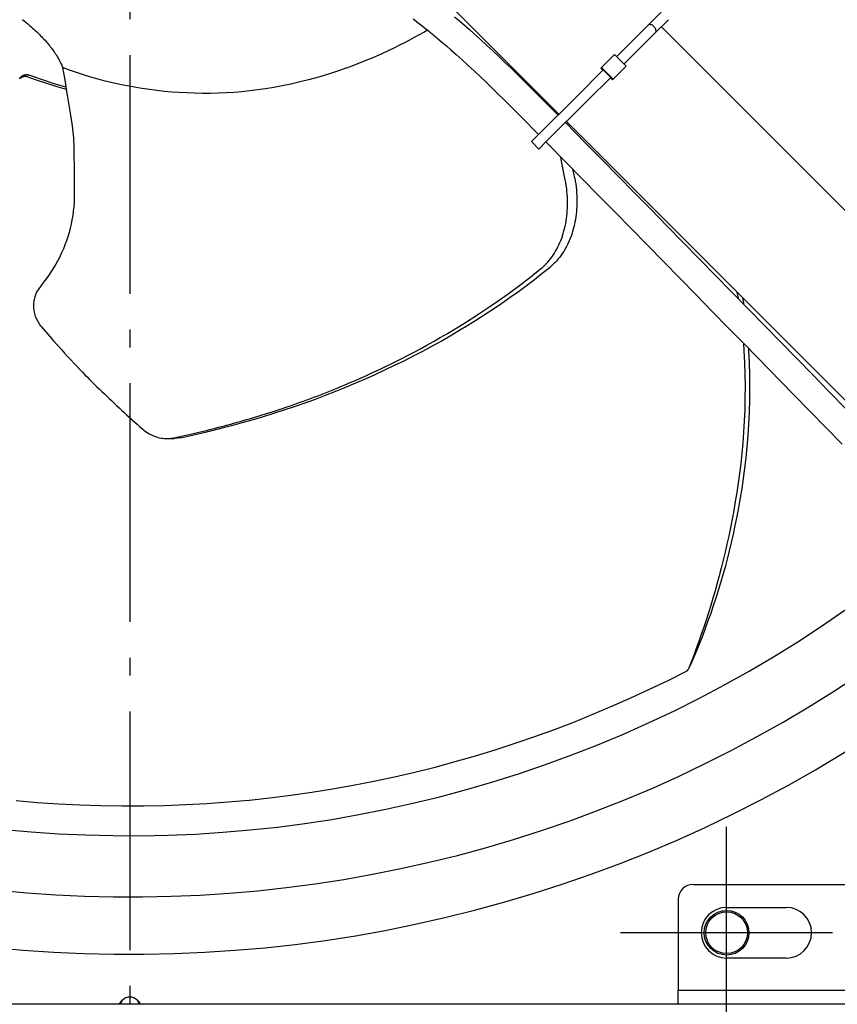
# Model space of a CAD drawing. Extents: x -1152 to 1268, y -651 to 1005.
# Drawn here: x -37 to 237, y -474 to -144 of the extents above; entities that cross this region are included whole.
import ezdxf

# ---------------------------------------------------------------- set-up
doc = ezdxf.new("R2010")
doc.units = 0
doc.header["$LTSCALE"] = 20
doc.linetypes.add('DASHDOT', pattern=[5.5, 4, -0.6, 0.3, -0.6])
for name, color, linetype in [('BASIS', 6, 'DASHDOT'), ('DETAIL', 5, 'CONTINUOUS'), ('FIX', 11, 'CONTINUOUS'), ('NOTE', 4, 'CONTINUOUS')]:
    doc.layers.add(name, color=color, linetype=linetype)

msp = doc.modelspace()

# ---------------------------------------------------------------- linework, layer by layer
at = {"layer": 'BASIS', "color": 6, "linetype": 'DASHDOT'}
msp.add_line((0, 504.18), (0, -519.45), dxfattribs=at)
at = {"layer": 'DETAIL', "color": 5, "linetype": 'CONTINUOUS'}
for p, q in [((143.83, -175.65), (77.14, -108.96)), ((178.04, -141.48), (173.95, -145.57)), ((-35.94, -143.89), (-35.33, -144.4)), ((-35.33, -144.4), (-34.73, -144.9)), ((-34.73, -144.9), (-34.16, -145.38)), ((94.92, -143.7), (96.51, -144.91)), ((96.51, -144.91), (98.1, -146.14)), ((108.8, -142.98), (110.47, -144.39)), ((110.47, -144.39), (112.13, -145.82)), ((180.52, -143.96), (176.42, -148.05)), ((180.52, -143.96), (180.52, -143.96)), ((-34.16, -145.38), (-33.61, -145.86)), ((-33.61, -145.86), (-33.08, -146.32)), ((-33.08, -146.32), (-32.58, -146.77)), ((-32.58, -146.77), (-32.09, -147.21)), ((-32.09, -147.21), (-31.62, -147.64)), ((-31.62, -147.64), (-31.17, -148.07)), ((-31.17, -148.07), (-30.73, -148.48)), ((-30.73, -148.48), (-30.31, -148.9)), ((97.08, -148.92), (98.71, -147.98)), ((98.1, -146.14), (99.69, -147.41)), ((98.71, -147.98), (99.69, -147.41)), ((99.69, -147.41), (101.29, -148.71)), ((112.13, -145.82), (113.79, -147.27)), ((113.79, -147.27), (115.45, -148.74)), ((173.95, -145.57), (166.69, -152.82)), ((176.42, -148.05), (169.16, -155.29)), ((175.14, -145.8), (176.2, -146.86)), ((298, -266.18), (178.15, -146.33)), ((-30.31, -148.9), (-29.9, -149.31)), ((-29.9, -149.31), (-29.51, -149.71)), ((-29.51, -149.71), (-29.13, -150.1)), ((-29.13, -150.1), (-28.78, -150.49)), ((-28.78, -150.49), (-28.43, -150.86)), ((-28.43, -150.86), (-28.1, -151.23)), ((-28.1, -151.23), (-27.78, -151.6)), ((-27.78, -151.6), (-27.47, -151.97)), ((90.5, -152.41), (92.17, -151.56)), ((92.17, -151.56), (93.8, -150.71)), ((93.8, -150.71), (95.44, -149.83)), ((95.44, -149.83), (97.08, -148.92)), ((101.29, -148.71), (102.9, -150.04)), ((102.9, -150.04), (104.5, -151.39)), ((104.5, -151.39), (106.11, -152.77)), ((115.45, -148.74), (117.52, -150.6)), ((117.52, -150.6), (119.58, -152.49)), ((-27.47, -151.97), (-27.16, -152.34)), ((-27.16, -152.34), (-26.85, -152.72)), ((-26.85, -152.72), (-26.55, -153.11)), ((-26.55, -153.11), (-26.25, -153.5)), ((-26.25, -153.5), (-25.95, -153.9)), ((-25.95, -153.9), (-25.66, -154.3)), ((-25.66, -154.3), (-25.37, -154.71)), ((-25.37, -154.71), (-25.09, -155.13)), ((84.84, -155.13), (86.9, -154.17)), ((86.9, -154.17), (88.77, -153.27)), ((88.77, -153.27), (90.5, -152.41)), ((106.11, -152.77), (107.71, -154.17)), ((107.71, -154.17), (109.32, -155.6)), ((119.58, -152.49), (121.64, -154.4)), ((121.64, -154.4), (123.69, -156.33)), ((166.69, -152.82), (163.14, -156.36)), ((-25.09, -155.13), (-24.82, -155.55)), ((-24.82, -155.55), (-24.54, -155.99)), ((-24.54, -155.99), (-24.27, -156.45)), ((-24.27, -156.45), (-23.99, -156.93)), ((-23.99, -156.93), (-23.71, -157.45)), ((-23.71, -157.45), (-23.42, -158)), ((-23.42, -158), (-23.14, -158.6)), ((75.1, -159.18), (77.56, -158.23)), ((77.56, -158.23), (80.11, -157.19)), ((80.11, -157.19), (82.59, -156.13)), ((82.59, -156.13), (84.84, -155.13)), ((109.32, -155.6), (111.34, -157.41)), ((111.34, -157.41), (113.35, -159.26)), ((123.69, -156.33), (125.73, -158.28)), ((125.73, -158.28), (127.76, -160.24)), ((162.43, -155.65), (158.05, -160.03)), ((162.43, -155.65), (166.32, -159.55)), ((169.16, -155.29), (165.61, -158.84)), ((-23.14, -158.6), (-22.85, -159.25)), ((-22.85, -159.25), (-22.57, -159.96)), ((-20.23, -160.86), (-22.57, -159.96)), ((-22.57, -159.96), (-22.26, -161.75)), ((-17.86, -161.69), (-20.23, -160.86)), ((-15.48, -162.47), (-17.86, -161.69)), ((69.88, -161.07), (66.89, -162.06)), ((72.69, -160.07), (69.88, -161.07)), ((72.69, -160.07), (75.1, -159.18)), ((113.35, -159.26), (115.36, -161.13)), ((115.36, -161.13), (117.36, -163.02)), ((127.76, -160.24), (129.77, -162.2)), ((158.69, -160.8), (149.9, -169.58)), ((158.05, -160.03), (157.87, -160.21)), ((157.87, -160.21), (158.57, -160.92)), ((158.05, -160.03), (161.94, -163.92)), ((158.69, -160.8), (161.16, -163.28)), ((166.32, -159.55), (161.94, -163.92)), ((-36.89, -163.71), (-37.01, -163.83)), ((-36.92, -163.58), (-36.83, -163.46)), ((-36.75, -163.6), (-36.89, -163.71)), ((-36.83, -163.46), (-36.72, -163.32)), ((-36.61, -163.49), (-36.75, -163.6)), ((-36.72, -163.32), (-36.6, -163.18)), ((-36.45, -163.4), (-36.61, -163.49)), ((-36.6, -163.18), (-36.47, -163.06)), ((-36.47, -163.06), (-36.34, -162.95)), ((-36.3, -163.31), (-36.45, -163.4)), ((-36.34, -162.95), (-36.19, -162.84)), ((-36.13, -163.23), (-36.3, -163.31)), ((-36.19, -162.84), (-36.04, -162.74)), ((-35.96, -163.17), (-36.13, -163.23)), ((-36.04, -162.74), (-35.88, -162.66)), ((-35.78, -163.12), (-35.96, -163.17)), ((-35.88, -162.66), (-35.71, -162.58)), ((-35.61, -163.08), (-35.78, -163.12)), ((-35.71, -162.58), (-35.54, -162.52)), ((-35.42, -163.04), (-35.61, -163.08)), ((-35.54, -162.52), (-35.36, -162.46)), ((-35.24, -163.03), (-35.42, -163.04)), ((-35.36, -162.46), (-35.18, -162.42)), ((-35.06, -163.02), (-35.24, -163.03)), ((-35.18, -162.42), (-35, -162.39)), ((-34.87, -163.02), (-35.06, -163.02)), ((-35, -162.39), (-34.82, -162.37)), ((-34.69, -163.04), (-34.87, -163.02)), ((-34.82, -162.37), (-34.63, -162.37)), ((-34.5, -163.06), (-34.69, -163.04)), ((-34.63, -162.37), (-34.44, -162.37)), ((-34.32, -163.1), (-34.5, -163.06)), ((-34.44, -162.37), (-34.26, -162.39)), ((-34.14, -163.15), (-34.32, -163.1)), ((-34.26, -162.39), (-34.07, -162.41)), ((-33.96, -163.21), (-34.14, -163.15)), ((-34.07, -162.41), (-33.89, -162.45)), ((-33.96, -163.21), (-30.78, -164.33)), ((-33.89, -162.45), (-33.71, -162.5)), ((-33.71, -162.5), (-33.53, -162.56)), ((-33.53, -162.56), (-31.61, -163.25)), ((-31.61, -163.25), (-29.68, -163.92)), ((-30.78, -164.33), (-27.6, -165.39)), ((-29.68, -163.92), (-27.75, -164.57)), ((-27.75, -164.57), (-25.81, -165.19)), ((-22.26, -161.75), (-21.94, -163.58)), ((-21.94, -163.58), (-21.61, -165.44)), ((-13.08, -163.21), (-15.48, -162.47)), ((-10.66, -163.89), (-13.08, -163.21)), ((-8.23, -164.53), (-10.66, -163.89)), ((-5.79, -165.12), (-8.23, -164.53)), ((57.1, -164.82), (53.99, -165.54)), ((60.3, -164), (57.1, -164.82)), ((63.62, -163.06), (60.3, -164)), ((66.89, -162.06), (63.62, -163.06)), ((117.36, -163.02), (119.37, -164.93)), ((119.37, -164.93), (121.36, -166.85)), ((129.77, -162.2), (131.78, -164.17)), ((131.78, -164.17), (133.77, -166.15)), ((161.16, -163.28), (153.54, -170.89)), ((161.05, -163.4), (161.75, -164.11)), ((161.94, -163.92), (161.75, -164.11)), ((-27.6, -165.39), (-24.43, -166.37)), ((-25.81, -165.19), (-23.86, -165.78)), ((-24.43, -166.37), (-21.3, -167.26)), ((-23.86, -165.78), (-21.92, -166.35)), ((-21.92, -166.35), (-21.43, -166.49)), ((-21.61, -165.44), (-21.29, -167.35)), ((-21.29, -167.35), (-20.96, -169.29)), ((-3.34, -165.67), (-5.79, -165.12)), ((-0.88, -166.17), (-3.34, -165.67)), ((1.59, -166.62), (-0.88, -166.17)), ((4.07, -167.03), (1.59, -166.62)), ((6.55, -167.39), (4.07, -167.03)), ((9.05, -167.71), (6.55, -167.39)), ((11.54, -167.98), (9.05, -167.71)), ((14.04, -168.21), (11.54, -167.98)), ((16.54, -168.39), (14.04, -168.21)), ((34.98, -168.31), (32.37, -168.48)), ((37.58, -168.1), (34.98, -168.31)), ((40.18, -167.83), (37.58, -168.1)), ((42.81, -167.51), (40.18, -167.83)), ((45.47, -167.13), (42.81, -167.51)), ((48.21, -166.67), (45.47, -167.13)), ((51.04, -166.15), (48.21, -166.67)), ((53.99, -165.54), (51.04, -166.15)), ((121.36, -166.85), (123.35, -168.79)), ((133.77, -166.15), (135.75, -168.13)), ((135.75, -168.13), (137.72, -170.1)), ((-20.96, -169.29), (-20.64, -171.26)), ((-20.64, -171.26), (-20.31, -173.27)), ((19.05, -168.52), (16.54, -168.39)), ((21.55, -168.62), (19.05, -168.52)), ((24.33, -168.66), (21.55, -168.62)), ((27.06, -168.65), (24.33, -168.66)), ((29.73, -168.59), (27.06, -168.65)), ((32.37, -168.48), (29.73, -168.59)), ((123.35, -168.79), (125.33, -170.74)), ((125.33, -170.74), (127.31, -172.7)), ((149.9, -169.58), (136.54, -182.93)), ((137.72, -170.1), (139.67, -172.06)), ((153.54, -170.89), (139.58, -184.84)), ((-20.31, -173.27), (-19.99, -175.31)), ((127.31, -172.7), (129.27, -174.66)), ((129.27, -174.66), (131.22, -176.62)), ((139.67, -172.06), (141.6, -174.02)), ((140.97, -173.38), (140.81, -172.63)), ((141.6, -174.02), (143.52, -175.96)), ((-19.99, -175.31), (-19.66, -177.38)), ((-19.66, -177.38), (-19.34, -179.48)), ((131.22, -176.62), (133.17, -178.57)), ((266.16, -297.98), (146.3, -178.12)), ((-19.34, -179.48), (-19.2, -180.5)), ((-19.2, -180.5), (-19.08, -181.54)), ((133.17, -178.57), (135.09, -180.52)), ((135.09, -180.52), (137.01, -182.46)), ((145.98, -178.45), (152.74, -185.31)), ((-19.08, -181.54), (-18.98, -182.57)), ((-18.98, -182.57), (-18.9, -183.6)), ((-18.9, -183.6), (-18.85, -184.63)), ((-18.85, -184.63), (-18.82, -185.67)), ((136.54, -182.93), (134.63, -184.84)), ((-18.82, -185.67), (-18.8, -186.72)), ((-18.8, -186.72), (-18.78, -187.78)), ((-18.78, -187.78), (-18.76, -188.84)), ((134.63, -184.84), (137.1, -187.31)), ((139.58, -184.84), (137.1, -187.31)), ((139.47, -184.95), (146.18, -191.77)), ((152.74, -185.31), (158.2, -190.86)), ((-18.76, -188.84), (-18.74, -189.9)), ((-18.74, -189.9), (-18.73, -190.96)), ((-18.73, -190.96), (-18.71, -192.03)), ((144.57, -190.77), (144.41, -189.97)), ((144.81, -191.94), (144.57, -190.77)), ((158.2, -190.86), (163.65, -196.41)), ((-18.71, -192.03), (-18.7, -193.09)), ((-18.7, -193.09), (-18.68, -194.15)), ((-18.68, -194.15), (-18.67, -195.2)), ((145.04, -193.1), (144.81, -191.94)), ((145.27, -194.25), (145.04, -193.1)), ((145.5, -195.38), (145.27, -194.25)), ((146.18, -191.77), (151.64, -197.31)), ((148.79, -195.53), (148.52, -194.14)), ((-18.67, -195.2), (-18.66, -196.24)), ((-18.66, -196.24), (-18.65, -197.27)), ((-18.65, -197.27), (-18.64, -198.29)), ((145.72, -196.49), (145.5, -195.38)), ((145.93, -197.58), (145.72, -196.49)), ((146.12, -198.57), (145.93, -197.58)), ((149.09, -197.05), (148.79, -195.53)), ((149.09, -197.05), (149.27, -198.04)), ((151.64, -197.31), (157.09, -202.85)), ((163.65, -196.41), (169.11, -201.96)), ((-18.64, -198.29), (-18.63, -199.29)), ((-18.63, -199.29), (-18.63, -200.28)), ((-18.63, -200.28), (-18.62, -201.27)), ((-18.62, -201.27), (-18.62, -202.24)), ((146.27, -199.55), (146.12, -198.57)), ((146.41, -200.53), (146.27, -199.55)), ((146.51, -201.5), (146.41, -200.53)), ((149.27, -198.04), (149.42, -199.02)), ((149.42, -199.02), (149.55, -199.99)), ((149.55, -199.99), (149.66, -200.95)), ((149.66, -200.95), (149.74, -201.91)), ((-18.63, -203.72), (-18.69, -205.19)), ((-18.62, -202.24), (-18.63, -203.72)), ((146.6, -202.45), (146.51, -201.5)), ((146.66, -203.4), (146.6, -202.45)), ((146.69, -204.34), (146.66, -203.4)), ((146.71, -205.26), (146.69, -204.34)), ((149.74, -201.91), (149.8, -202.86)), ((149.8, -202.86), (149.83, -203.79)), ((149.83, -203.79), (149.85, -204.72)), ((157.09, -202.85), (162.54, -208.4)), ((169.11, -201.96), (174.56, -207.51)), ((-18.8, -206.66), (-18.95, -208.13)), ((-18.69, -205.19), (-18.8, -206.66)), ((146.62, -207.98), (146.67, -207.09)), ((146.67, -207.09), (146.7, -206.18)), ((146.7, -206.18), (146.71, -205.26)), ((149.75, -207.43), (149.68, -208.32)), ((149.81, -206.54), (149.75, -207.43)), ((149.84, -205.64), (149.81, -206.54)), ((149.85, -204.72), (149.84, -205.64)), ((174.56, -207.51), (180.01, -213.07)), ((-19.39, -211.03), (-19.67, -212.47)), ((-19.15, -209.59), (-19.39, -211.03)), ((-18.95, -208.13), (-19.15, -209.59)), ((146.22, -211.46), (146.35, -210.61)), ((146.35, -210.61), (146.46, -209.74)), ((146.46, -209.74), (146.55, -208.87)), ((146.55, -208.87), (146.62, -207.98)), ((149.35, -210.9), (149.19, -211.75)), ((149.48, -210.05), (149.35, -210.9)), ((149.59, -209.19), (149.48, -210.05)), ((149.68, -208.32), (149.59, -209.19)), ((162.54, -208.4), (167.99, -213.95)), ((-20, -213.89), (-20.37, -215.31)), ((-19.67, -212.47), (-20, -213.89)), ((145.49, -214.78), (145.7, -213.97)), ((145.7, -213.97), (145.89, -213.14)), ((145.89, -213.14), (146.07, -212.31)), ((146.07, -212.31), (146.22, -211.46)), ((148.62, -214.21), (148.39, -215)), ((148.83, -213.4), (148.62, -214.21)), ((149.02, -212.58), (148.83, -213.4)), ((149.19, -211.75), (149.02, -212.58)), ((167.99, -213.95), (173.44, -219.51)), ((180.01, -213.07), (185.46, -218.62)), ((-20.79, -216.71), (-21.25, -218.09)), ((-20.37, -215.31), (-20.79, -216.71)), ((144.45, -217.92), (144.74, -217.16)), ((144.74, -217.16), (145.01, -216.38)), ((145.01, -216.38), (145.26, -215.58)), ((145.26, -215.58), (145.49, -214.78)), ((147.58, -217.33), (147.27, -218.08)), ((147.87, -216.57), (147.58, -217.33)), ((148.14, -215.79), (147.87, -216.57)), ((148.39, -215), (148.14, -215.79)), ((-22.29, -220.79), (-22.87, -222.12)), ((-21.75, -219.45), (-22.29, -220.79)), ((-21.25, -218.09), (-21.75, -219.45)), ((142.7, -221.54), (143.09, -220.85)), ((143.09, -220.85), (143.46, -220.14)), ((143.46, -220.14), (143.81, -219.41)), ((143.81, -219.41), (144.14, -218.68)), ((144.14, -218.68), (144.45, -217.92)), ((145.83, -220.93), (145.43, -221.61)), ((146.22, -220.24), (145.83, -220.93)), ((146.59, -219.53), (146.22, -220.24)), ((146.94, -218.81), (146.59, -219.53)), ((147.27, -218.08), (146.94, -218.81)), ((173.44, -219.51), (178.88, -225.06)), ((185.46, -218.62), (190.9, -224.18)), ((-23.5, -223.42), (-24.16, -224.69)), ((-22.87, -222.12), (-23.5, -223.42)), ((140.44, -224.77), (140.93, -224.16)), ((140.93, -224.16), (141.41, -223.53)), ((141.41, -223.53), (141.86, -222.88)), ((141.86, -222.88), (142.29, -222.22)), ((142.29, -222.22), (142.7, -221.54)), ((143.59, -224.14), (143.08, -224.73)), ((144.08, -223.53), (143.59, -224.14)), ((144.55, -222.91), (144.08, -223.53)), ((145, -222.26), (144.55, -222.91)), ((145.43, -221.61), (145, -222.26)), ((190.9, -224.18), (196.34, -229.74)), ((-25.6, -227.17), (-26.38, -228.38)), ((-24.86, -225.95), (-25.6, -227.17)), ((-24.16, -224.69), (-24.86, -225.95)), ((133.91, -230.48), (137.66, -227.51)), ((137.66, -227.51), (138.26, -227.01)), ((138.22, -228.95), (140.82, -226.88)), ((138.26, -227.01), (138.84, -226.48)), ((138.84, -226.48), (139.39, -225.93)), ((139.39, -225.93), (139.93, -225.36)), ((139.93, -225.36), (140.44, -224.77)), ((141.42, -226.37), (140.82, -226.88)), ((141.99, -225.84), (141.42, -226.37)), ((142.55, -225.3), (141.99, -225.84)), ((143.08, -224.73), (142.55, -225.3)), ((178.88, -225.06), (184.33, -230.62)), ((-28.08, -230.77), (-28.93, -231.96)), ((-27.2, -229.55), (-28.08, -230.77)), ((-26.38, -228.38), (-27.2, -229.55)), ((130.3, -233.23), (133.91, -230.48)), ((132.92, -233.02), (135.59, -231)), ((135.59, -231), (138.22, -228.95)), ((184.33, -230.62), (189.77, -236.18)), ((196.34, -229.74), (201.79, -235.3)), ((-30.54, -234.19), (-30.74, -234.48)), ((-28.93, -231.96), (-30.54, -234.19)), ((126.83, -235.79), (130.3, -233.23)), ((130.22, -235.02), (132.92, -233.02)), ((-31.99, -237.29), (-32.09, -237.69)), ((-31.88, -236.89), (-31.99, -237.29)), ((-31.75, -236.51), (-31.88, -236.89)), ((-31.61, -236.13), (-31.75, -236.51)), ((-31.46, -235.78), (-31.61, -236.13)), ((-31.29, -235.43), (-31.46, -235.78)), ((-31.12, -235.1), (-31.29, -235.43)), ((-30.94, -234.78), (-31.12, -235.1)), ((-30.74, -234.48), (-30.94, -234.78)), ((123.5, -238.15), (126.83, -235.79)), ((124.7, -238.92), (127.47, -236.98)), ((127.47, -236.98), (130.22, -235.02)), ((189.77, -236.18), (195.21, -241.74)), ((201.79, -235.3), (207.23, -240.87)), ((203.47, -235.29), (203.66, -236.29)), ((203.66, -236.29), (203.84, -237.41)), ((205.33, -237.15), (205.62, -238.86)), ((-32.3, -239.4), (-32.31, -239.84)), ((-32.31, -239.84), (-32.3, -240.28)), ((-32.28, -238.97), (-32.3, -239.4)), ((-32.3, -240.28), (-32.27, -240.72)), ((-32.23, -238.54), (-32.28, -238.97)), ((-32.27, -240.72), (-32.22, -241.16)), ((-32.17, -238.11), (-32.23, -238.54)), ((-32.09, -237.69), (-32.17, -238.11)), ((117.29, -242.37), (120.32, -240.34)), ((119.04, -242.71), (121.89, -240.83)), ((120.32, -240.34), (123.5, -238.15)), ((121.89, -240.83), (124.7, -238.92)), ((205.62, -238.86), (205.69, -239.29)), ((207.23, -240.87), (212.67, -246.43)), ((-32.22, -241.16), (-32.16, -241.59)), ((-32.16, -241.59), (-32.07, -242.03)), ((-32.07, -242.03), (-31.97, -242.46)), ((-31.97, -242.46), (-31.85, -242.89)), ((-31.85, -242.89), (-31.71, -243.31)), ((-31.71, -243.31), (-31.55, -243.73)), ((-31.55, -243.73), (-31.38, -244.14)), ((-31.38, -244.14), (-31.19, -244.54)), ((114.39, -244.25), (117.29, -242.37)), ((116.16, -244.56), (119.04, -242.71)), ((195.21, -241.74), (200.65, -247.3)), ((-31.19, -244.54), (-30.99, -244.94)), ((-30.99, -244.94), (-30.77, -245.33)), ((-30.77, -245.33), (-30.53, -245.71)), ((-30.53, -245.71), (-30.27, -246.07)), ((-30.27, -246.07), (-30.01, -246.43)), ((-30.01, -246.43), (-29.73, -246.77)), ((-29.73, -246.77), (-28.27, -248.48)), ((108.98, -247.61), (111.62, -245.99)), ((110.29, -248.17), (113.24, -246.38)), ((111.62, -245.99), (114.39, -244.25)), ((113.24, -246.38), (116.16, -244.56)), ((200.65, -247.3), (206.09, -252.86)), ((212.67, -246.43), (228.98, -263.11)), ((-28.27, -248.48), (-26.87, -250.1)), ((-26.87, -250.1), (-25.54, -251.62)), ((101.75, -251.85), (104.06, -250.53)), ((104.06, -250.53), (106.47, -249.12)), ((104.29, -251.66), (107.31, -249.93)), ((106.47, -249.12), (108.98, -247.61)), ((107.31, -249.93), (110.29, -248.17)), ((-25.54, -251.62), (-24.26, -253.07)), ((-24.26, -253.07), (-23.04, -254.43)), ((97.39, -254.26), (99.53, -253.09)), ((98.16, -255.02), (101.24, -253.35)), ((99.53, -253.09), (101.75, -251.85)), ((101.24, -253.35), (104.29, -251.66)), ((205.64, -252.41), (205.82, -254.91)), ((206.09, -252.86), (222.4, -269.54)), ((207.29, -254.08), (207.34, -254.79)), ((-23.04, -254.43), (-21.87, -255.73)), ((-21.87, -255.73), (-20.75, -256.95)), ((-20.75, -256.95), (-19.68, -258.11)), ((91.35, -257.44), (93.31, -256.42)), ((91.89, -258.25), (95.04, -256.65)), ((93.31, -256.42), (95.32, -255.37)), ((95.04, -256.65), (98.16, -255.02)), ((95.32, -255.37), (97.39, -254.26)), ((205.82, -254.91), (206.03, -258.87)), ((207.34, -254.79), (207.55, -258.93)), ((-19.68, -258.11), (-18.67, -259.2)), ((-18.67, -259.2), (-17.7, -260.22)), ((-17.7, -260.22), (-16.79, -261.18)), ((83.9, -261.1), (85.7, -260.24)), ((85.5, -261.35), (88.71, -259.81)), ((85.7, -260.24), (87.54, -259.34)), ((87.54, -259.34), (89.42, -258.41)), ((88.71, -259.81), (91.89, -258.25)), ((89.42, -258.41), (91.35, -257.44)), ((206.03, -258.87), (206.15, -262.85)), ((207.55, -258.93), (207.67, -263.09)), ((-16.79, -261.18), (-15.91, -262.09)), ((-15.91, -262.09), (-15.06, -262.96)), ((-15.06, -262.96), (-14.24, -263.8)), ((-14.24, -263.8), (-13.43, -264.62)), ((77.27, -264.13), (78.82, -263.44)), ((78.82, -263.44), (80.45, -262.7)), ((78.99, -264.31), (82.26, -262.84)), ((80.45, -262.7), (82.15, -261.92)), ((82.15, -261.92), (83.9, -261.1)), ((82.26, -262.84), (85.5, -261.35)), ((206.15, -262.85), (206.2, -266.83)), ((207.67, -263.09), (207.71, -267.27)), ((228.98, -263.11), (234.42, -268.67)), ((-13.43, -264.62), (-12.63, -265.42)), ((-12.63, -265.42), (-11.82, -266.22)), ((-11.82, -266.22), (-11.01, -267.02)), ((-11.01, -267.02), (-10.19, -267.82)), ((69, -268.49), (72.36, -267.13)), ((69.54, -267.43), (70.69, -266.95)), ((70.69, -266.95), (71.87, -266.46)), ((71.87, -266.46), (73.11, -265.94)), ((72.36, -267.13), (75.69, -265.73)), ((73.11, -265.94), (74.42, -265.38)), ((74.42, -265.38), (75.8, -264.78)), ((75.69, -265.73), (78.99, -264.31)), ((75.8, -264.78), (77.27, -264.13)), ((206.2, -266.83), (206.17, -270.78)), ((207.71, -267.27), (207.66, -271.41)), ((-10.19, -267.82), (-9.37, -268.62)), ((-9.37, -268.62), (-8.54, -269.41)), ((-8.54, -269.41), (-7.72, -270.2)), ((-7.72, -270.2), (-6.9, -270.98)), ((60.5, -270.95), (61.64, -270.53)), ((61.64, -270.53), (62.77, -270.1)), ((62.17, -271.1), (65.6, -269.81)), ((62.77, -270.1), (63.9, -269.66)), ((63.9, -269.66), (65.04, -269.23)), ((65.04, -269.23), (66.16, -268.78)), ((65.6, -269.81), (69, -268.49)), ((66.16, -268.78), (67.28, -268.34)), ((67.28, -268.34), (68.41, -267.89)), ((68.41, -267.89), (69.54, -267.43)), ((222.4, -269.54), (227.84, -275.1)), ((234.42, -268.67), (239.85, -274.23)), ((-6.9, -270.98), (-6.07, -271.76)), ((-6.07, -271.76), (-5.25, -272.53)), ((-5.25, -272.53), (-4.43, -273.3)), ((-4.43, -273.3), (-3.61, -274.07)), ((51.16, -274.25), (52.33, -273.85)), ((51.73, -274.74), (55.23, -273.57)), ((52.33, -273.85), (53.51, -273.45)), ((53.51, -273.45), (54.69, -273.04)), ((54.69, -273.04), (55.87, -272.63)), ((55.23, -273.57), (58.71, -272.35)), ((55.87, -272.63), (57.04, -272.21)), ((57.04, -272.21), (58.2, -271.79)), ((58.2, -271.79), (59.36, -271.37)), ((58.71, -272.35), (62.17, -271.1)), ((59.36, -271.37), (60.5, -270.95)), ((206.17, -270.78), (206.07, -274.66)), ((207.66, -271.41), (207.54, -275.5)), ((-3.61, -274.07), (-2.77, -274.84)), ((-2.77, -274.84), (-1.94, -275.61)), ((-1.94, -275.61), (-1.09, -276.38)), ((-1.09, -276.38), (-0.23, -277.16)), ((-0.23, -277.16), (0.65, -277.95)), ((41.17, -277.4), (42.23, -277.09)), ((41.4, -277.94), (44.8, -276.93)), ((42.23, -277.09), (43.3, -276.76)), ((43.3, -276.76), (44.39, -276.43)), ((44.39, -276.43), (45.48, -276.09)), ((44.8, -276.93), (48.25, -275.86)), ((45.48, -276.09), (46.59, -275.74)), ((46.59, -275.74), (47.71, -275.38)), ((47.71, -275.38), (48.85, -275.01)), ((48.25, -275.86), (51.73, -274.74)), ((48.85, -275.01), (50, -274.63)), ((50, -274.63), (51.16, -274.25)), ((206.07, -274.66), (205.91, -278.47)), ((207.54, -275.5), (207.35, -279.5)), ((227.84, -275.1), (233.28, -280.66)), ((0.65, -277.95), (1.54, -278.75)), ((1.54, -278.75), (2.44, -279.55)), ((2.44, -279.55), (3.37, -280.37)), ((3.37, -280.37), (4.31, -281.2)), ((29.69, -280.59), (30.71, -280.32)), ((30.71, -280.32), (31.75, -280.05)), ((31.75, -280.05), (32.79, -279.77)), ((31.82, -280.57), (34.93, -279.75)), ((32.79, -279.77), (33.84, -279.49)), ((33.84, -279.49), (34.89, -279.2)), ((34.89, -279.2), (35.94, -278.91)), ((34.93, -279.75), (38.12, -278.88)), ((35.94, -278.91), (36.99, -278.61)), ((36.99, -278.61), (38.03, -278.32)), ((38.03, -278.32), (39.07, -278.02)), ((38.12, -278.88), (41.4, -277.94)), ((39.07, -278.02), (40.12, -277.72)), ((40.12, -277.72), (41.17, -277.4)), ((205.91, -278.47), (205.68, -282.18)), ((207.35, -279.5), (207.09, -283.38)), ((4.31, -281.2), (4.73, -281.55)), ((4.73, -281.55), (5.17, -281.88)), ((5.17, -281.88), (5.61, -282.2)), ((5.61, -282.2), (6.06, -282.49)), ((6.06, -282.49), (6.52, -282.77)), ((6.52, -282.77), (6.99, -283.02)), ((6.99, -283.02), (7.47, -283.25)), ((7.47, -283.25), (7.95, -283.46)), ((7.95, -283.46), (8.45, -283.65)), ((8.45, -283.65), (8.95, -283.82)), ((8.95, -283.82), (9.46, -283.97)), ((15.8, -283.89), (16.8, -283.67)), ((16.8, -283.67), (17.79, -283.45)), ((16.94, -284.06), (19.95, -283.41)), ((17.79, -283.45), (18.79, -283.23)), ((18.79, -283.23), (19.78, -283.01)), ((19.78, -283.01), (20.76, -282.78)), ((19.95, -283.41), (22.93, -282.74)), ((20.76, -282.78), (21.75, -282.55)), ((21.75, -282.55), (22.73, -282.32)), ((22.73, -282.32), (23.71, -282.08)), ((22.93, -282.74), (25.85, -282.05)), ((23.71, -282.08), (24.69, -281.85)), ((24.69, -281.85), (25.68, -281.6)), ((25.68, -281.6), (26.67, -281.36)), ((25.85, -282.05), (28.79, -281.34)), ((26.67, -281.36), (27.66, -281.11)), ((27.66, -281.11), (28.67, -280.85)), ((28.67, -280.85), (29.69, -280.59)), ((28.79, -281.34), (31.82, -280.57)), ((205.68, -282.18), (205.41, -285.8)), ((207.09, -283.38), (206.77, -287.14)), ((233.28, -280.66), (238.71, -286.22)), ((9.46, -283.97), (9.96, -284.09)), ((9.96, -284.09), (10.47, -284.19)), ((10.47, -284.19), (10.98, -284.26)), ((10.98, -284.26), (11.48, -284.32)), ((11.48, -284.32), (11.98, -284.35)), ((11.98, -284.35), (12.47, -284.36)), ((12.47, -284.36), (12.71, -284.35)), ((12.71, -284.35), (14.88, -284.3)), ((12.71, -284.35), (12.96, -284.34)), ((12.96, -284.34), (13.43, -284.31)), ((13.43, -284.31), (13.9, -284.26)), ((13.9, -284.26), (14.36, -284.19)), ((14.36, -284.19), (14.8, -284.1)), ((14.8, -284.1), (15.8, -283.89)), ((15.1, -284.29), (14.88, -284.3)), ((15.58, -284.26), (15.1, -284.29)), ((16.05, -284.21), (15.58, -284.26)), ((16.5, -284.14), (16.05, -284.21)), ((16.94, -284.06), (16.5, -284.14)), ((205.41, -285.8), (205.09, -289.31)), ((205.09, -289.31), (204.72, -292.73)), ((206.77, -287.14), (206.41, -290.78)), ((204.72, -292.73), (204.32, -296.06)), ((206.41, -290.78), (206, -294.3)), ((204.32, -296.06), (203.89, -299.29)), ((206, -294.3), (205.55, -297.73)), ((203.89, -299.29), (203.43, -302.44)), ((205.55, -297.73), (205.06, -301.05)), ((203.43, -302.44), (202.93, -305.5)), ((205.06, -301.05), (204.55, -304.28)), ((202.93, -305.5), (202.42, -308.49)), ((204.55, -304.28), (204, -307.42)), ((202.42, -308.49), (201.88, -311.4)), ((204, -307.42), (203.42, -310.48)), ((201.88, -311.4), (201.32, -314.26)), ((202.82, -313.47), (202.2, -316.38)), ((203.42, -310.48), (202.82, -313.47)), ((201.32, -314.26), (200.74, -317.06)), ((202.2, -316.38), (201.55, -319.22)), ((200.13, -319.8), (199.51, -322.49)), ((200.74, -317.06), (200.13, -319.8)), ((201.55, -319.22), (200.88, -322.01)), ((199.51, -322.49), (198.88, -325.14)), ((200.88, -322.01), (200.19, -324.73)), ((198.88, -325.14), (198.22, -327.75)), ((200.19, -324.73), (199.48, -327.42)), ((198.22, -327.75), (197.55, -330.32)), ((199.48, -327.42), (198.74, -330.06)), ((196.86, -332.86), (196.15, -335.37)), ((197.55, -330.32), (196.86, -332.86)), ((197.98, -332.67), (197.19, -335.26)), ((198.74, -330.06), (197.98, -332.67)), ((196.15, -335.37), (195.42, -337.85)), ((197.19, -335.26), (196.38, -337.84)), ((195.42, -337.85), (194.68, -340.32)), ((196.38, -337.84), (195.54, -340.4)), ((193.91, -342.77), (193.13, -345.21)), ((194.67, -342.96), (193.77, -345.5)), ((194.68, -340.32), (193.91, -342.77)), ((195.54, -340.4), (194.67, -342.96)), ((193.13, -345.21), (192.32, -347.63)), ((193.77, -345.5), (192.84, -348.03)), ((192.32, -347.63), (191.51, -350.02)), ((192.84, -348.03), (191.89, -350.54)), ((190.67, -352.39), (189.83, -354.73)), ((190.92, -353.02), (189.93, -355.47)), ((191.51, -350.02), (190.67, -352.39)), ((191.89, -350.54), (190.92, -353.02)), ((189.93, -355.47), (188.92, -357.87)), ((189.83, -354.73), (188.98, -357.04)), ((188.12, -359.3), (187.26, -361.52)), ((188.92, -357.87), (187.91, -360.24)), ((188.98, -357.04), (188.12, -359.3)), ((180.37, -365.41), (186.51, -362.31)), ((186.51, -362.31), (186.58, -362.27)), ((186.58, -362.27), (186.64, -362.24)), ((186.64, -362.24), (186.7, -362.2)), ((186.7, -362.2), (186.75, -362.16)), ((186.75, -362.16), (186.8, -362.12)), ((186.8, -362.12), (186.85, -362.09)), ((186.85, -362.09), (186.89, -362.05)), ((186.89, -362.05), (186.93, -362.01)), ((186.93, -362.01), (186.97, -361.97)), ((186.97, -361.97), (187, -361.93)), ((187, -361.93), (187.04, -361.89)), ((187.04, -361.89), (187.07, -361.85)), ((187.07, -361.85), (187.1, -361.8)), ((187.1, -361.8), (187.14, -361.75)), ((187.14, -361.75), (187.17, -361.7)), ((187.17, -361.7), (187.2, -361.64)), ((187.2, -361.64), (187.23, -361.58)), ((187.23, -361.58), (187.26, -361.52)), ((187.28, -361.49), (187.87, -360.31)), ((187.88, -360.31), (187.87, -360.31)), ((187.91, -360.24), (187.88, -360.31)), ((174.17, -368.4), (180.37, -365.41)), ((167.91, -371.3), (174.17, -368.4)), ((161.58, -374.1), (167.91, -371.3)), ((155.2, -376.79), (161.58, -374.1)), ((142.27, -381.86), (148.76, -379.38)), ((148.76, -379.38), (155.2, -376.79)), ((135.73, -384.23), (142.27, -381.86)), ((129.13, -386.5), (135.73, -384.23)), ((115.8, -390.7), (122.49, -388.65)), ((122.49, -388.65), (129.13, -386.5)), ((102.31, -394.45), (109.08, -392.63)), ((109.08, -392.63), (115.8, -390.7)), ((95.51, -396.15), (102.31, -394.45)), ((74.88, -400.56), (81.79, -399.21)), ((81.79, -399.21), (88.67, -397.74)), ((88.67, -397.74), (95.51, -396.15)), ((60.98, -402.91), (67.95, -401.8)), ((67.95, -401.8), (74.88, -400.56)), ((-38.13, -405.71), (-31.02, -406.32)), ((32.89, -406.17), (39.94, -405.54)), ((39.94, -405.54), (46.97, -404.78)), ((46.97, -404.78), (53.99, -403.91)), ((53.99, -403.91), (60.98, -402.91)), ((-31.02, -406.32), (-23.91, -406.8)), ((-23.91, -406.8), (-16.79, -407.15)), ((-16.79, -407.15), (-9.68, -407.39)), ((-9.68, -407.39), (-2.57, -407.49)), ((-2.57, -407.49), (4.54, -407.47)), ((4.54, -407.47), (11.64, -407.33)), ((11.64, -407.33), (18.74, -407.07)), ((18.74, -407.07), (25.82, -406.68)), ((25.82, -406.68), (32.89, -406.17)), ((188.8, -433.8), (241.73, -433.8)), ((183.8, -438.8), (183.8, -469.3)), ((200, -441.5), (220, -441.5)), ((220, -458.5), (200, -458.5)), ((183.8, -469.3), (330.4, -469.3)), ((183.8, -473.8), (183.8, -469.3)), ((-473.8, -473.8), (330.01, -473.8)), ((-3.49, -473.76), (-3.5, -473.78)), ((-3.5, -473.78), (-3.5, -473.79)), ((-3.47, -473.71), (-3.49, -473.74)), ((-3.49, -473.74), (-3.49, -473.76)), ((-3.46, -473.68), (-3.47, -473.71)), ((-3.44, -473.65), (-3.46, -473.68)), ((-3.42, -473.61), (-3.44, -473.65)), ((-3.39, -473.57), (-3.42, -473.61)), ((-3.36, -473.52), (-3.39, -473.57)), ((-3.33, -473.47), (-3.36, -473.52)), ((-3.29, -473.41), (-3.33, -473.47)), ((-3.25, -473.35), (-3.29, -473.41)), ((-3.2, -473.29), (-3.25, -473.35)), ((-3.15, -473.22), (-3.2, -473.29)), ((-3.09, -473.15), (-3.15, -473.22)), ((-3.1, -473.74), (-3.13, -473.8)), ((-3.05, -473.62), (-3.1, -473.74)), ((-3.02, -473.08), (-3.09, -473.15)), ((-2.99, -473.5), (-3.05, -473.62)), ((-2.95, -473.01), (-3.02, -473.08)), ((-2.93, -473.37), (-2.99, -473.5)), ((-2.87, -472.93), (-2.95, -473.01)), ((-2.87, -473.24), (-2.93, -473.37)), ((-2.79, -472.85), (-2.87, -472.93)), ((-2.8, -473.12), (-2.87, -473.24)), ((-2.72, -472.99), (-2.8, -473.12)), ((-2.69, -472.77), (-2.79, -472.85)), ((-2.65, -472.86), (-2.72, -472.99)), ((-2.59, -472.68), (-2.69, -472.77)), ((-2.56, -472.73), (-2.65, -472.86)), ((-2.47, -472.6), (-2.59, -472.68)), ((-2.47, -472.6), (-2.56, -472.73)), ((2.59, -472.68), (2.47, -472.6)), ((2.56, -472.73), (2.47, -472.6)), ((2.65, -472.86), (2.56, -472.73)), ((2.69, -472.77), (2.59, -472.68)), ((2.72, -472.99), (2.65, -472.86)), ((2.79, -472.85), (2.69, -472.77)), ((2.8, -473.12), (2.72, -472.99)), ((2.87, -472.93), (2.79, -472.85)), ((2.87, -473.24), (2.8, -473.12)), ((2.95, -473.01), (2.87, -472.93)), ((2.93, -473.37), (2.87, -473.24)), ((2.99, -473.5), (2.93, -473.37)), ((3.02, -473.08), (2.95, -473.01)), ((3.05, -473.62), (2.99, -473.5)), ((3.09, -473.15), (3.02, -473.08)), ((3.1, -473.74), (3.05, -473.62)), ((3.15, -473.22), (3.09, -473.15)), ((3.13, -473.8), (3.1, -473.74)), ((3.2, -473.29), (3.15, -473.22)), ((3.25, -473.35), (3.2, -473.29)), ((3.29, -473.41), (3.25, -473.35)), ((3.33, -473.47), (3.29, -473.41)), ((3.36, -473.52), (3.33, -473.47)), ((3.39, -473.57), (3.36, -473.52)), ((3.42, -473.61), (3.39, -473.57)), ((3.44, -473.65), (3.42, -473.61)), ((3.46, -473.68), (3.44, -473.65)), ((3.47, -473.71), (3.46, -473.68)), ((3.49, -473.74), (3.47, -473.71)), ((3.49, -473.76), (3.49, -473.74)), ((3.5, -473.78), (3.49, -473.76)), ((3.5, -473.79), (3.5, -473.78))]:
    msp.add_line(p, q, dxfattribs=at)
msp.add_circle((200, -450), 7.5, dxfattribs=at)
for centre, radius, start, end in [((173.38, -151.81), 6.26, 73.7197, 84.818), ((147.67, -152.83), 29.14, 9.4533, 11.8337), ((0, 0), 417.5, 228.0893, 310.3795), ((0, 0), 438, 227.9446, 310.6219), ((0, 0), 457.25, 227.8206, 310.8396), ((188.8, -438.8), 5, 90, 180), ((200, -450), 8.5, 90, 270), ((220, -450), 8.5, 270, 90), ((0, -475.07), 3.5, 45, 135)]:
    msp.add_arc(centre, radius, start, end, dxfattribs=at)
at = {"layer": 'FIX', "color": 11, "linetype": 'CONTINUOUS'}
msp.add_circle((200, -450), 7, dxfattribs=at)
at = {"layer": 'NOTE', "color": 4, "linetype": 'CONTINUOUS'}
for p, q in [((200, -485.5), (200, -414.5)), ((235.5, -450), (164.5, -450))]:
    msp.add_line(p, q, dxfattribs=at)

doc.saveas('drawing.dxf')
